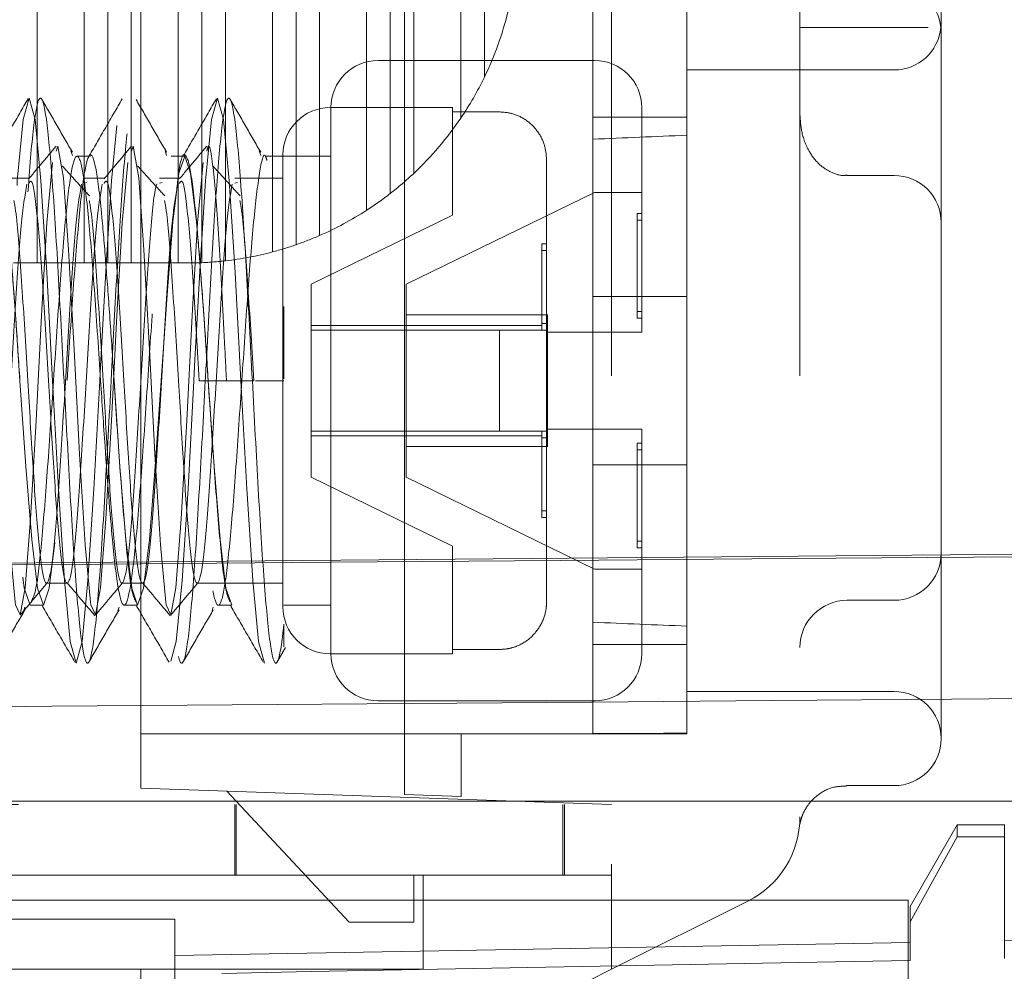
# Model space of a CAD drawing. Units: millimetres. Extents: x 11 to 205, y 5 to 292.
# Drawn here: x 135 to 136, y 187 to 188 of the extents above; entities that cross this region are included whole.
import ezdxf

# ---------------------------------------------------------------- set-up
doc = ezdxf.new("R2010")
doc.units = ezdxf.units.MM
doc.linetypes.add('HIDDEN', pattern=[1.905, 1.27, -0.635])

msp = doc.modelspace()

# ---------------------------------------------------------------- linework, layer by layer
at = {"color": 7, "linetype": 'HIDDEN', "lineweight": 18}
for p, q in [((135.9388, 189.0725), (135.9388, 187.2843)), ((136.1388, 189.0725), (136.1388, 187.3343)), ((135.4388, 187.415), (135.4388, 188.9301)), ((135.7188, 187.4225), (135.7188, 188.9225)), ((136.0188, 187.4225), (136.0188, 188.9225)), ((135.3287, 188.6225), (135.3287, 187.9225)), ((135.3787, 188.6225), (135.3787, 187.9225)), ((135.4037, 188.6225), (135.4037, 187.9225)), ((135.4287, 188.6225), (135.4287, 187.9225)), ((135.4787, 188.6225), (135.4787, 187.9225)), ((135.5037, 188.6222), (135.5037, 187.9228)), ((135.5287, 188.6202), (135.5287, 187.9248)), ((135.5787, 188.6108), (135.5787, 187.9343)), ((135.6037, 188.6031), (135.6037, 187.9419)), ((135.6287, 188.5934), (135.6287, 187.9517)), ((135.6787, 188.5665), (135.6787, 187.9785)), ((135.7037, 188.5488), (135.7037, 187.9963)), ((135.7287, 188.5274), (135.7287, 188.0177)), ((135.7787, 188.4686), (135.7787, 188.0764)), ((135.8037, 188.4253), (135.8037, 188.1198)), ((135.9188, 188.0901), (135.9188, 188.2549)), ((136.2888, 188.2507), (136.2888, 188.0944)), ((136.2388, 188.1725), (136.1888, 188.1725)), ((136.2887, 188.1725), (136.2887, 188.1725)), ((135.9208, 188.1375), (135.6908, 188.1375)), ((136.2388, 188.1275), (136.0188, 188.1275)), ((135.7698, 188.0875), (135.6398, 188.0875)), ((135.6408, 187.5075), (135.6408, 188.0875)), ((135.7698, 188.0875), (135.7698, 188.0829)), ((135.9188, 187.544), (135.9188, 188.0901)), ((135.9708, 188.0875), (135.9708, 187.849)), ((136.2888, 188.0944), (136.2888, 187.4175)), ((135.8198, 188.0829), (135.7698, 188.0829)), ((135.7698, 188.0829), (135.7698, 187.9731)), ((136.0188, 188.0775), (135.9188, 188.0775)), ((135.3646, 188.0417), (135.3663, 188.0365)), ((135.3855, 188.036), (135.3712, 188.036)), ((135.4646, 188.0417), (135.4663, 188.0365)), ((135.4855, 188.036), (135.4712, 188.036)), ((135.5646, 188.0417), (135.5663, 188.0365)), ((135.6408, 188.036), (135.5712, 188.036)), ((135.5898, 187.5575), (135.5898, 188.0375)), ((135.8698, 188.0319), (135.8698, 187.5631)), ((136.1888, 188.0154), (136.2388, 188.0154)), ((135.3208, 188.0125), (135.2988, 188.0125)), ((135.4008, 188.0125), (135.3788, 188.0125)), ((135.3814, 188.008), (135.3788, 188.0071)), ((135.4808, 188.0125), (135.4588, 188.0125)), ((135.4614, 188.008), (135.4588, 188.0071)), ((135.5898, 188.0125), (135.5388, 188.0125)), ((135.5414, 188.008), (135.5388, 188.0071)), ((135.7208, 187.9), (135.9208, 187.9975)), ((135.9208, 187.9975), (135.9708, 187.9975)), ((135.6198, 187.9), (135.7698, 187.9731)), ((135.9658, 187.975), (135.9658, 187.9679)), ((135.9658, 187.975), (135.9708, 187.975)), ((135.9658, 187.9679), (135.9658, 187.864)), ((135.9658, 187.9679), (135.9708, 187.9679)), ((135.8648, 187.9428), (135.8648, 187.9357)), ((135.8648, 187.9428), (135.8698, 187.9428)), ((135.8648, 187.9357), (135.8648, 187.851)), ((135.8648, 187.9357), (135.8698, 187.9357)), ((135.3287, 187.9225), (135.3037, 187.9225)), ((135.3787, 187.9225), (135.3287, 187.9225)), ((135.4037, 187.9225), (135.3787, 187.9225)), ((135.4287, 187.9225), (135.4037, 187.9225)), ((135.4787, 187.9225), (135.4287, 187.9225)), ((135.4888, 187.9225), (135.4787, 187.9225)), ((135.6198, 187.856), (135.6198, 187.9)), ((135.7208, 187.9), (135.7208, 187.8675)), ((135.9188, 187.887), (136.0188, 187.887)), ((135.5908, 187.7996), (135.5908, 187.8763)), ((135.8708, 187.8675), (135.7208, 187.8675)), ((135.7208, 187.8675), (135.7208, 187.7275)), ((135.8708, 187.849), (135.8708, 187.8675)), ((135.9658, 187.8711), (135.9708, 187.8711)), ((135.8698, 187.8581), (135.8648, 187.8581)), ((135.9658, 187.864), (135.9708, 187.864)), ((135.4605, 187.7977), (135.4639, 187.8476)), ((135.6198, 187.856), (135.6198, 187.851)), ((135.8648, 187.856), (135.6198, 187.856)), ((135.8198, 187.851), (135.6198, 187.851)), ((135.6198, 187.851), (135.6198, 187.744)), ((135.8198, 187.744), (135.8198, 187.851)), ((135.8198, 187.851), (135.8698, 187.851)), ((135.8708, 187.849), (135.9208, 187.849)), ((135.8708, 187.849), (135.8708, 187.746)), ((135.5008, 187.7975), (135.5298, 187.7975)), ((135.5588, 187.7975), (135.5008, 187.7975)), ((135.5298, 187.7975), (135.5588, 187.7975)), ((135.5605, 187.7975), (135.5908, 187.7975)), ((135.6198, 187.744), (135.8198, 187.744)), ((135.6198, 187.744), (135.6198, 187.739)), ((135.8198, 187.744), (135.8698, 187.744)), ((135.8648, 187.744), (135.8648, 187.6594)), ((135.9208, 187.746), (135.8708, 187.746)), ((135.8708, 187.7275), (135.8708, 187.746)), ((135.9708, 187.746), (135.9708, 187.5075)), ((135.6198, 187.739), (135.8648, 187.739)), ((135.6198, 187.6951), (135.6198, 187.739)), ((135.8648, 187.737), (135.8698, 187.737)), ((135.9658, 187.7311), (135.9658, 187.6271)), ((135.9658, 187.7311), (135.9708, 187.7311)), ((135.7208, 187.7275), (135.8708, 187.7275)), ((135.7208, 187.7275), (135.7208, 187.6951)), ((135.9658, 187.724), (135.9708, 187.724)), ((136.0188, 187.7081), (135.9188, 187.7081)), ((135.7698, 187.6219), (135.6198, 187.6951)), ((135.9208, 187.5975), (135.7208, 187.6951)), ((142.1538, 187.6637), (135.1538, 187.6026)), ((135.8648, 187.6594), (135.8698, 187.6594)), ((135.8648, 187.6594), (135.8648, 187.6523)), ((135.8648, 187.6523), (135.8698, 187.6523)), ((135.9658, 187.6271), (135.9708, 187.6271)), ((135.9658, 187.6271), (135.9658, 187.6201)), ((135.7698, 187.6219), (135.7698, 187.5121)), ((135.9658, 187.6201), (135.9708, 187.6201)), ((135.9208, 187.5975), (135.9708, 187.5975)), ((135.3388, 187.5825), (135.3608, 187.5825)), ((135.4188, 187.5825), (135.4408, 187.5825)), ((135.4988, 187.5825), (135.5898, 187.5825)), ((136.2388, 187.5643), (136.1888, 187.5643)), ((135.3146, 187.5534), (135.3157, 187.5569)), ((135.3212, 187.559), (135.3355, 187.559)), ((135.4146, 187.5534), (135.4157, 187.5569)), ((135.4212, 187.559), (135.4355, 187.559)), ((135.5146, 187.5534), (135.5157, 187.5569)), ((135.5212, 187.559), (135.5355, 187.559)), ((135.5908, 187.559), (135.6408, 187.559)), ((135.9188, 187.4225), (135.9188, 187.544)), ((135.5833, 187.4981), (135.5926, 187.5141)), ((135.7698, 187.5121), (135.8198, 187.5121)), ((135.7698, 187.5121), (135.7698, 187.5075)), ((135.9188, 187.5175), (136.0188, 187.5175)), ((135.6398, 187.5075), (135.7698, 187.5075)), ((136.0188, 187.4675), (136.2388, 187.4675)), ((135.6908, 187.4575), (135.9208, 187.4575)), ((136.0188, 187.4225), (135.4388, 187.4225)), ((135.7188, 187.358), (135.7188, 187.4225)), ((135.7791, 187.4225), (135.7791, 187.3559)), ((135.4388, 187.365), (135.4388, 187.415)), ((135.9388, 187.3475), (135.4388, 187.365)), ((136.1881, 187.3675), (136.2388, 187.3675)), ((135.5302, 187.3618), (135.66, 187.2225)), ((135.7791, 187.3559), (135.7188, 187.358)), ((134.0388, 187.3475), (135.9388, 187.3475)), ((142.2738, 187.3509), (135.1538, 187.3509)), ((135.5388, 187.2725), (135.5388, 187.3475)), ((135.54, 187.2725), (135.54, 187.3475)), ((135.887, 187.2725), (135.887, 187.3475)), ((135.887, 187.2725), (135.887, 187.3475)), ((135.8889, 187.3475), (135.8889, 187.2725)), ((136.3059, 187.3259), (136.2559, 187.2393)), ((136.3059, 187.3259), (136.3059, 187.3132)), ((136.3559, 187.3259), (136.3059, 187.3259)), ((136.3559, 187.3259), (136.3559, 187.3132)), ((136.3059, 187.3132), (136.2559, 187.2229)), ((136.3559, 187.3132), (136.3059, 187.3132)), ((136.3559, 187.1839), (136.3559, 187.3132)), ((142.2738, 187.3059), (136.3559, 187.2026)), ((135.9388, 187.1725), (135.9388, 187.2843)), ((135.9388, 187.2843), (135.9388, 187.1725)), ((135.6388, 187.2725), (133.8388, 187.2725)), ((135.6388, 187.2725), (135.8889, 187.2725)), ((135.7288, 187.2225), (135.7288, 187.2725)), ((135.7388, 187.2725), (135.7388, 187.1725)), ((135.8889, 187.2725), (135.9388, 187.2725)), ((135.1538, 187.2459), (136.2538, 187.2459)), ((136.0835, 187.2449), (135.9388, 187.1725)), ((136.2538, 187.2459), (136.2538, 187.1459)), ((136.2559, 187.2229), (136.2559, 187.2393)), ((135.4749, 187.2259), (135.2749, 187.2259)), ((135.4749, 187.2259), (135.4749, 186.9259)), ((135.66, 187.2225), (135.7288, 187.2225)), ((136.2559, 187.182), (136.2559, 187.2229)), ((136.2559, 187.2008), (135.4749, 187.1872)), ((135.9388, 187.1725), (134.975, 186.6906)), ((135.4388, 187.1725), (135.1388, 187.1725)), ((135.4388, 187.1725), (135.4388, 187.0902)), ((135.7388, 187.1725), (135.4388, 187.1725))]:
    msp.add_line(p, q, dxfattribs=at)
at = {"color": 7, "linetype": 'HIDDEN', "lineweight": 18, "flags": 128}
for points in [[(134.996, 187.8134), (135.0019, 187.9199), (135.0077, 188.0097), (135.014, 188.0747), (135.0202, 188.0975), (135.0265, 188.0747), (135.0327, 188.0097), (135.039, 187.9123), (135.0452, 187.7975), (135.0515, 187.6827), (135.0577, 187.5854), (135.064, 187.5204), (135.0702, 187.4975), (135.0765, 187.5204), (135.0827, 187.5854), (135.089, 187.6827), (135.0952, 187.7975), (135.096, 187.8134), (135.1019, 187.9199), (135.1077, 188.0097), (135.114, 188.0747), (135.1202, 188.0975), (135.1265, 188.0747), (135.1327, 188.0097), (135.139, 187.9123), (135.1452, 187.7975), (135.1515, 187.6827), (135.1577, 187.5854), (135.164, 187.5204), (135.1702, 187.4975), (135.1765, 187.5204), (135.1827, 187.5854), (135.189, 187.6827), (135.1952, 187.7975), (135.196, 187.8134), (135.2019, 187.9199), (135.2077, 188.0097), (135.214, 188.0747), (135.2202, 188.0975), (135.2265, 188.0747), (135.2327, 188.0097), (135.239, 187.9123), (135.2452, 187.7975), (135.2515, 187.6827), (135.2577, 187.5854), (135.264, 187.5204), (135.2702, 187.4975), (135.2765, 187.5204), (135.2827, 187.5854), (135.289, 187.6827), (135.2952, 187.7975), (135.296, 187.8134), (135.3019, 187.9199), (135.3077, 188.0097), (135.314, 188.0747), (135.3202, 188.0975), (135.3265, 188.0747), (135.3327, 188.0097), (135.339, 187.9123), (135.3452, 187.7975), (135.3515, 187.6827), (135.3577, 187.5854), (135.364, 187.5204), (135.3702, 187.4975), (135.3765, 187.5204), (135.3827, 187.5854), (135.389, 187.6827), (135.3952, 187.7975), (135.396, 187.8134), (135.4019, 187.9199), (135.4077, 188.0097), (135.414, 188.0747), (135.4202, 188.0975), (135.4265, 188.0747), (135.4327, 188.0097), (135.439, 187.9123), (135.4452, 187.7975), (135.4515, 187.6827), (135.4577, 187.5854), (135.464, 187.5204), (135.4702, 187.4975), (135.4765, 187.5204), (135.4827, 187.5854), (135.489, 187.6827), (135.4952, 187.7975), (135.496, 187.8134), (135.5019, 187.9199), (135.5077, 188.0097), (135.514, 188.0747), (135.5202, 188.0975), (135.5265, 188.0747), (135.5327, 188.0097), (135.539, 187.9123), (135.5452, 187.7975), (135.5515, 187.6827), (135.5577, 187.5854), (135.564, 187.5204), (135.5702, 187.4975), (135.5702, 187.4975)], [(135.2689, 188.0411), (135.2707, 188.0465), (135.2766, 188.013), (135.2822, 187.9366), (135.2882, 187.8306), (135.2938, 187.7195), (135.2997, 187.6232), (135.3055, 187.5625), (135.3059, 187.5596), (135.3109, 187.549), (135.3161, 187.5776), (135.3218, 187.6509), (135.3277, 187.7553), (135.3334, 187.8667), (135.3392, 187.9653), (135.345, 188.0293), (135.345, 188.0293)], [(135.3489, 188.0411), (135.3507, 188.0465), (135.3566, 188.013), (135.3622, 187.9366), (135.3682, 187.8306), (135.3738, 187.7195), (135.3797, 187.6232), (135.3855, 187.5625), (135.3859, 187.5596), (135.3909, 187.549), (135.3961, 187.5776), (135.4018, 187.6509), (135.4077, 187.7553), (135.4134, 187.8667), (135.4192, 187.9653), (135.425, 188.0293), (135.425, 188.0293)], [(135.4289, 188.0411), (135.4307, 188.0465), (135.4366, 188.013), (135.4422, 187.9366), (135.4482, 187.8306), (135.4538, 187.7195), (135.4597, 187.6232), (135.4655, 187.5625), (135.4659, 187.5596), (135.4709, 187.549), (135.4761, 187.5776), (135.4818, 187.6509), (135.4877, 187.7553), (135.4934, 187.8667), (135.4992, 187.9653), (135.505, 188.0293), (135.505, 188.0293)], [(134.9228, 187.5639), (134.9274, 187.5772), (134.9337, 187.6289), (134.9399, 187.7063), (134.9462, 187.7975), (134.9524, 187.8888), (134.9587, 187.9662), (134.9649, 188.0179), (134.9712, 188.036), (134.9774, 188.0179), (134.9837, 187.9662), (134.9899, 187.8888), (134.9962, 187.7975), (135.0008, 187.728), (135.0087, 187.6289), (135.0149, 187.5772), (135.0212, 187.559), (135.0274, 187.5772), (135.0337, 187.6289), (135.0399, 187.7063), (135.0462, 187.7975), (135.0524, 187.8888), (135.0587, 187.9662), (135.0649, 188.0179), (135.0712, 188.036), (135.0774, 188.0179), (135.0837, 187.9662), (135.0899, 187.8888), (135.0962, 187.7975), (135.1008, 187.728), (135.1087, 187.6289), (135.1149, 187.5772), (135.1212, 187.559), (135.1274, 187.5772), (135.1337, 187.6289), (135.1399, 187.7063), (135.1462, 187.7975), (135.1524, 187.8888), (135.1587, 187.9662), (135.1649, 188.0179), (135.1712, 188.036), (135.1774, 188.0179), (135.1837, 187.9662), (135.1899, 187.8888), (135.1962, 187.7975), (135.2008, 187.728), (135.2087, 187.6289), (135.2149, 187.5772), (135.2212, 187.559), (135.2274, 187.5772), (135.2337, 187.6289), (135.2399, 187.7063), (135.2462, 187.7975), (135.2524, 187.8888), (135.2587, 187.9662), (135.2649, 188.0179), (135.2712, 188.036), (135.2774, 188.0179), (135.2837, 187.9662), (135.2899, 187.8888), (135.2962, 187.7975), (135.3008, 187.728), (135.3087, 187.6289), (135.3149, 187.5772), (135.3212, 187.559), (135.3212, 187.559)], [(135.2105, 187.7976), (135.2105, 187.7975), (135.2167, 187.7063), (135.223, 187.6289), (135.2292, 187.5772), (135.2355, 187.559), (135.2417, 187.5772), (135.248, 187.6289), (135.2542, 187.7063), (135.2605, 187.7975), (135.2667, 187.8888), (135.273, 187.9662), (135.2792, 188.0179), (135.2855, 188.036), (135.2917, 188.0179), (135.298, 187.9662), (135.3008, 187.9327), (135.3057, 187.8678), (135.3105, 187.7975), (135.3167, 187.7063), (135.323, 187.6289), (135.3292, 187.5772), (135.3355, 187.559), (135.3417, 187.5772), (135.348, 187.6289), (135.3542, 187.7063), (135.3605, 187.7975), (135.3667, 187.8888), (135.373, 187.9662), (135.3792, 188.0179), (135.3855, 188.036), (135.3855, 188.036)], [(135.4105, 187.7976), (135.4105, 187.7975), (135.4167, 187.7063), (135.423, 187.6289), (135.4292, 187.5772), (135.4355, 187.559), (135.4417, 187.5772), (135.448, 187.6289), (135.4542, 187.7063), (135.4605, 187.7975), (135.4667, 187.8888), (135.473, 187.9662), (135.4792, 188.0179), (135.4855, 188.036), (135.4917, 188.0179), (135.498, 187.9662), (135.5008, 187.9327), (135.5057, 187.8678), (135.5105, 187.7975), (135.5167, 187.7063), (135.523, 187.6289), (135.5292, 187.5772), (135.5355, 187.559), (135.5355, 187.559)], [(136.2559, 187.182), (136.1569, 187.1801), (135.6199, 187.17), (135.5249, 187.1682)]]:
    msp.add_lwpolyline(points, dxfattribs=at)
at = {"color": 7, "linetype": 'HIDDEN', "lineweight": 18}
for centre, radius, start, end in [((136.2388, 188.1675), 0.05, 5.7237, 90), ((135.4888, 188.2725), 0.35, 334.1233, 346.2072), ((136.2388, 188.1775), 0.05, 270, 354.2897), ((135.6908, 188.0875), 0.05, 90, 180), ((135.9208, 188.0875), 0.05, 0, 90), ((135.4888, 188.2725), 0.35, 325.9252, 334.1233), ((135.6398, 188.0375), 0.05, 90, 180), ((135.4888, 188.2725), 0.35, 313.271, 325.9252), ((135.4888, 188.2725), 0.35, 307.8808, 313.271), ((136.2388, 187.9654), 0.05, 0, 90), ((135.4888, 188.2725), 0.35, 302.8603, 307.8808), ((135.4888, 188.2725), 0.35, 293.5616, 302.8603), ((135.4888, 188.2725), 0.35, 289.166, 293.5616), ((135.4888, 188.2725), 0.35, 284.8849, 289.166), ((135.4888, 188.2725), 0.35, 276.5472, 284.8849), ((135.4888, 188.2725), 0.35, 270, 272.4411), ((135.4888, 188.2725), 0.35, 272.4411, 276.5472), ((136.2388, 187.6143), 0.05, 270, 0), ((136.1888, 187.5143), 0.05, 90, 180), ((135.6398, 187.5575), 0.05, 180, 270), ((135.6908, 187.5075), 0.05, 180, 270), ((135.9208, 187.5075), 0.05, 270, 0), ((136.2388, 187.4175), 0.05, 0, 90), ((136.2388, 187.4175), 0.05, 270, 0), ((136.0388, 187.3343), 0.1, 296.5651, 0)]:
    msp.add_arc(centre, radius, start, end, dxfattribs=at)
for centre, major_axis, start_param, end_param in [((144.8961, 187.7975), (11.5977, 0), 2.442509, 2.456017), ((144.8961, 187.7975), (11.5977, 0), 3.827169, 3.840676), ((135.7773, 187.4725), (1.4318, 0), 4.811382, 4.881873)]:
    msp.add_ellipse(centre, major_axis=major_axis, ratio=0.034921, start_param=start_param, end_param=end_param, dxfattribs=at)
for points, knots in [([(136.1888, 188.1725), (136.1858, 188.1725), (136.1791, 188.1725), (136.168, 188.1725), (136.1544, 188.1725), (136.1425, 188.1725), (136.1388, 188.1725), (136.1388, 188.1725), (136.1388, 188.1725)], [0, 0, 0, 0, 0.080848, 0.182405, 0.346649, 0.647559, 0.995892, 1, 1, 1, 1]), ([(136.2388, 188.1725), (136.2417, 188.1725), (136.2476, 188.1725), (136.257, 188.1725), (136.2676, 188.1725), (136.2723, 188.1725), (136.2751, 188.1725)], [0, 0, 0, 0, 0.162444, 0.324096, 0.596486, 1, 1, 1, 1]), ([(135.0081, 187.8125), (135.01, 187.8491), (135.014, 187.9222), (135.0199, 188.0166), (135.0261, 188.0819), (135.0323, 188.1053), (135.0386, 188.0819), (135.0448, 188.0152), (135.0511, 187.9153), (135.0573, 187.7975), (135.0636, 187.6797), (135.0698, 187.5799), (135.0761, 187.5132), (135.0823, 187.4897), (135.0886, 187.5131), (135.0948, 187.5799), (135.101, 187.6796), (135.1056, 187.7635), (135.1097, 187.8441), (135.114, 187.9221), (135.1199, 188.0166), (135.1261, 188.0819), (135.1323, 188.1053), (135.1386, 188.0819), (135.1448, 188.0152), (135.1511, 187.9153), (135.1573, 187.7975), (135.1636, 187.6797), (135.1698, 187.5799), (135.1761, 187.5132), (135.1823, 187.4897), (135.1886, 187.5131), (135.1948, 187.5799), (135.201, 187.6796), (135.2056, 187.7635), (135.2097, 187.8441), (135.214, 187.9221), (135.2199, 188.0166), (135.2261, 188.0819), (135.2323, 188.1053), (135.2386, 188.0819), (135.2448, 188.0152), (135.2511, 187.9153), (135.2573, 187.7975), (135.2636, 187.6797), (135.2698, 187.5799), (135.2761, 187.5132), (135.2823, 187.4897), (135.2886, 187.5131), (135.2948, 187.5799), (135.301, 187.6796), (135.3056, 187.7635), (135.3097, 187.8441), (135.314, 187.9221), (135.3199, 188.0166), (135.3261, 188.0819), (135.3323, 188.1053), (135.3386, 188.0819), (135.3448, 188.0152), (135.3511, 187.9153), (135.3573, 187.7975), (135.3636, 187.6797), (135.3698, 187.5799), (135.3761, 187.5132), (135.3823, 187.4897), (135.3886, 187.5131), (135.3948, 187.5799), (135.401, 187.6796), (135.4056, 187.7635), (135.4097, 187.8441), (135.414, 187.9221), (135.4199, 188.0166), (135.4261, 188.0819), (135.4323, 188.1053), (135.4386, 188.0819), (135.4448, 188.0152), (135.4511, 187.9153), (135.4573, 187.7975), (135.4636, 187.6797), (135.4698, 187.5799), (135.4761, 187.5132), (135.4823, 187.4897), (135.4886, 187.5131), (135.4948, 187.5799), (135.501, 187.6796), (135.5056, 187.7635), (135.5097, 187.8441), (135.514, 187.9221), (135.5199, 188.0166), (135.5261, 188.0819), (135.5323, 188.1053), (135.5386, 188.0819), (135.5448, 188.0152), (135.5511, 187.9153), (135.5573, 187.7975), (135.5636, 187.6797), (135.5698, 187.5799), (135.5761, 187.5131), (135.5823, 187.4899), (135.5872, 187.5075), (135.5901, 187.5324), (135.5908, 187.5389)], [0, 0, 0, 0, 0.010076, 0.020106, 0.03083, 0.041555, 0.05228, 0.063005, 0.07373, 0.084454, 0.095179, 0.105904, 0.116629, 0.127353, 0.138078, 0.148803, 0.159528, 0.170252, 0.171621, 0.181697, 0.191726, 0.202451, 0.213176, 0.223901, 0.234626, 0.24535, 0.256075, 0.2668, 0.277525, 0.288249, 0.298974, 0.309699, 0.320424, 0.331148, 0.341873, 0.343242, 0.353318, 0.363347, 0.374072, 0.384797, 0.395522, 0.406246, 0.416971, 0.427696, 0.438421, 0.449145, 0.45987, 0.470595, 0.48132, 0.492044, 0.502769, 0.513494, 0.514862, 0.524939, 0.534968, 0.545693, 0.556418, 0.567142, 0.577867, 0.588592, 0.599317, 0.610041, 0.620766, 0.631491, 0.642216, 0.65294, 0.663665, 0.67439, 0.685115, 0.686483, 0.696559, 0.706589, 0.717313, 0.728038, 0.738763, 0.749488, 0.760213, 0.770937, 0.781662, 0.792387, 0.803112, 0.813836, 0.824561, 0.835286, 0.846011, 0.856735, 0.858104, 0.86818, 0.878209, 0.888934, 0.899659, 0.910384, 0.921109, 0.931833, 0.942558, 0.953283, 0.964008, 0.974732, 0.985457, 0.996182, 1, 1, 1, 1]), ([(135.3191, 188.0968), (135.3133, 188.0867), (135.3016, 188.0665), (135.2899, 188.0464), (135.2841, 188.0363)], [0, 0, 0, 0, 0.50013, 1, 1, 1, 1]), ([(135.4191, 188.0968), (135.4133, 188.0867), (135.4016, 188.0665), (135.3899, 188.0464), (135.3841, 188.0363)], [0, 0, 0, 0, 0.50013, 1, 1, 1, 1]), ([(135.5191, 188.0968), (135.5133, 188.0867), (135.5016, 188.0665), (135.4899, 188.0464), (135.4841, 188.0363)], [0, 0, 0, 0, 0.50013, 1, 1, 1, 1]), ([(135.3663, 188.04), (135.3609, 188.0494), (135.35, 188.0681), (135.3392, 188.0868), (135.3338, 188.0962)], [0, 0, 0, 0, 0.499808, 1, 1, 1, 1]), ([(135.4663, 188.04), (135.4609, 188.0494), (135.45, 188.0681), (135.4392, 188.0868), (135.4338, 188.0962)], [0, 0, 0, 0, 0.499808, 1, 1, 1, 1]), ([(135.5663, 188.04), (135.5609, 188.0494), (135.55, 188.0681), (135.5392, 188.0868), (135.5338, 188.0962)], [0, 0, 0, 0, 0.499808, 1, 1, 1, 1]), ([(135.8198, 188.0829), (135.8243, 188.0826), (135.8342, 188.0818), (135.8485, 188.0748), (135.8606, 188.063), (135.8684, 188.0481), (135.8694, 188.0372), (135.8698, 188.0319)], [0, 0, 0, 0, 0.167926, 0.377183, 0.587838, 0.801474, 1, 1, 1, 1]), ([(136.1388, 188.0808), (136.1392, 188.0746), (136.14, 188.0609), (136.147, 188.0421), (136.1583, 188.027), (136.1718, 188.0185), (136.1824, 188.0148), (136.1881, 188.0157), (136.1889, 188.0158)], [0, 0, 0, 0, 0.20274, 0.450467, 0.64913, 0.811705, 0.974201, 1, 1, 1, 1]), ([(135.349, 188.0465), (135.3441, 188.0408), (135.3344, 188.0292), (135.3247, 188.0177), (135.3199, 188.0119)], [0, 0, 0, 0, 0.500044, 1, 1, 1, 1]), ([(135.429, 188.0465), (135.4241, 188.0408), (135.4144, 188.0292), (135.4047, 188.0177), (135.3999, 188.0119)], [0, 0, 0, 0, 0.5000437, 1, 1, 1, 1]), ([(135.509, 188.0465), (135.5041, 188.0408), (135.4944, 188.0292), (135.4847, 188.0177), (135.4799, 188.0119)], [0, 0, 0, 0, 0.500044, 1, 1, 1, 1]), ([(135.5089, 188.0411), (135.5095, 188.0434), (135.512, 188.0534), (135.5167, 188.0185), (135.5222, 187.9417), (135.5269, 187.8574), (135.5293, 187.8086), (135.5298, 187.7975)], [0, 0, 0, 0, 0.086507, 0.364879, 0.639397, 0.918289, 1, 1, 1, 1]), ([(135.2605, 187.7977), (135.2626, 187.8291), (135.2667, 187.8917), (135.273, 187.9715), (135.2792, 188.0248), (135.2855, 188.0435), (135.2917, 188.0248), (135.2973, 187.9773), (135.302, 187.9185), (135.3064, 187.8602), (135.3091, 187.8177), (135.3105, 187.7974), (135.3105, 187.7973)], [0, 0, 0, 0, 0.1245946, 0.2494832, 0.3743719, 0.4992605, 0.6241491, 0.7490377, 0.8328491, 0.917005, 0.999706, 1, 1, 1, 1]), ([(135.3228, 187.5639), (135.3244, 187.5668), (135.328, 187.5736), (135.3337, 187.6253), (135.3399, 187.7037), (135.3462, 187.7976), (135.3524, 187.8912), (135.3587, 187.9706), (135.3649, 188.0236), (135.3712, 188.0422), (135.3774, 188.0236), (135.3837, 187.9706), (135.3899, 187.8912), (135.3957, 187.8051), (135.4018, 187.712), (135.4082, 187.6286), (135.4149, 187.5715), (135.4212, 187.5528), (135.4274, 187.5715), (135.4337, 187.6245), (135.4399, 187.7039), (135.4462, 187.7975), (135.4524, 187.8912), (135.4587, 187.9706), (135.4649, 188.0236), (135.4712, 188.0422), (135.4774, 188.0236), (135.4837, 187.9706), (135.4899, 187.8912), (135.4957, 187.8051), (135.5018, 187.712), (135.5082, 187.6286), (135.5149, 187.5715), (135.5212, 187.5528), (135.5274, 187.5715), (135.5337, 187.6245), (135.5399, 187.7039), (135.5462, 187.7976), (135.5524, 187.8911), (135.5587, 187.971), (135.5649, 188.0219), (135.5696, 188.0422), (135.5723, 188.0331), (135.5728, 188.0312)], [0, 0, 0, 0, 0.018283, 0.043286, 0.068289, 0.093292, 0.118295, 0.143298, 0.1683, 0.193303, 0.218306, 0.243309, 0.268312, 0.293315, 0.312191, 0.343262, 0.368265, 0.393268, 0.418271, 0.443274, 0.468277, 0.49328, 0.518283, 0.543286, 0.568289, 0.593292, 0.618295, 0.643298, 0.6683, 0.693303, 0.712179, 0.743251, 0.768254, 0.793257, 0.818259, 0.843262, 0.868265, 0.893268, 0.918271, 0.943274, 0.968277, 0.99328, 1, 1, 1, 1]), ([(135.3605, 187.7977), (135.3626, 187.8291), (135.3667, 187.8917), (135.373, 187.9715), (135.3792, 188.0248), (135.3855, 188.0435), (135.3917, 188.0249), (135.3973, 187.9773), (135.402, 187.9186), (135.4064, 187.86), (135.4111, 187.7871), (135.4167, 187.7031), (135.423, 187.6244), (135.4286, 187.5726), (135.4322, 187.5657), (135.4337, 187.5628)], [0, 0, 0, 0, 0.085078, 0.170356, 0.255634, 0.340912, 0.426191, 0.511469, 0.568698, 0.626163, 0.682634, 0.767912, 0.85319, 0.938469, 1, 1, 1, 1]), ([(135.477, 188.0002), (135.4777, 188.007), (135.4805, 188.0323), (135.4855, 188.0423), (135.4917, 188.0252), (135.4973, 187.9772), (135.502, 187.9186), (135.5064, 187.86), (135.5111, 187.7871), (135.5167, 187.7031), (135.523, 187.6244), (135.5286, 187.5726), (135.5322, 187.5657), (135.5337, 187.5628)], [0, 0, 0, 0, 0.039816, 0.149819, 0.259823, 0.369826, 0.443648, 0.517774, 0.590618, 0.700622, 0.810625, 0.920629, 1, 1, 1, 1]), ([(135.3842, 187.9938), (135.3793, 187.9992), (135.3697, 188.0098), (135.36, 188.0205), (135.3551, 188.0258)], [0, 0, 0, 0, 0.499993, 1, 1, 1, 1]), ([(135.4642, 187.9938), (135.4593, 187.9992), (135.4497, 188.0098), (135.44, 188.0205), (135.4351, 188.0258)], [0, 0, 0, 0, 0.499993, 1, 1, 1, 1]), ([(135.5442, 187.9938), (135.5393, 187.9992), (135.5297, 188.0098), (135.52, 188.0205), (135.5151, 188.0258)], [0, 0, 0, 0, 0.4999929, 1, 1, 1, 1]), ([(135.3177, 188.0062), (135.3158, 187.994), (135.3118, 187.9698), (135.3061, 187.8871), (135.3004, 187.7895), (135.2945, 187.6927), (135.2889, 187.6172), (135.2829, 187.5783), (135.2773, 187.5839), (135.2715, 187.6314), (135.2661, 187.7079), (135.2607, 187.8001), (135.255, 187.8954), (135.2494, 187.9718), (135.2441, 188.0136), (135.241, 188.0087), (135.2398, 188.0068)], [0, 0, 0, 0, 0.074743, 0.14867, 0.222817, 0.29737, 0.371087, 0.445947, 0.519644, 0.594253, 0.662333, 0.730685, 0.805039, 0.878843, 0.953669, 1, 1, 1, 1]), ([(135.3758, 188.0062), (135.3738, 187.994), (135.3699, 187.9698), (135.3642, 187.8871), (135.3584, 187.7895), (135.3525, 187.6927), (135.3469, 187.6172), (135.3409, 187.5783), (135.3353, 187.5838), (135.3295, 187.6314), (135.3242, 187.7078), (135.3187, 187.8004), (135.313, 187.8938), (135.3082, 187.9646), (135.3052, 187.9826), (135.3041, 187.989)], [0, 0, 0, 0, 0.081315, 0.161742, 0.24241, 0.323519, 0.403718, 0.485161, 0.565337, 0.646507, 0.720574, 0.794936, 0.875828, 0.956121, 1, 1, 1, 1]), ([(135.3977, 188.0062), (135.3958, 187.994), (135.3918, 187.9698), (135.3861, 187.8871), (135.3804, 187.7895), (135.3745, 187.6927), (135.3689, 187.6172), (135.3629, 187.5783), (135.3573, 187.5839), (135.3515, 187.6314), (135.3461, 187.7079), (135.3407, 187.8001), (135.335, 187.8954), (135.3294, 187.9718), (135.3241, 188.0136), (135.321, 188.0087), (135.3198, 188.0068)], [0, 0, 0, 0, 0.0747427, 0.1486696, 0.2228169, 0.2973702, 0.3710872, 0.4459474, 0.5196437, 0.5942526, 0.6623332, 0.7306852, 0.805039, 0.8788426, 0.9536692, 1, 1, 1, 1]), ([(135.4563, 188.0063), (135.4561, 188.0063), (135.4541, 188.0063), (135.4498, 187.965), (135.4442, 187.8884), (135.4384, 187.7891), (135.4325, 187.6928), (135.4269, 187.6171), (135.4209, 187.5783), (135.4153, 187.5838), (135.4095, 187.6314), (135.4042, 187.7078), (135.3987, 187.8004), (135.393, 187.8938), (135.3882, 187.9646), (135.3852, 187.9826), (135.3841, 187.989)], [0, 0, 0, 0, 0.007955, 0.088623, 0.16841, 0.248436, 0.3289, 0.408461, 0.489256, 0.568795, 0.649318, 0.722796, 0.796567, 0.876816, 0.95647, 1, 1, 1, 1]), ([(135.477, 188.0002), (135.4752, 187.9895), (135.4716, 187.9666), (135.4661, 187.887), (135.4604, 187.7895), (135.4545, 187.6927), (135.4489, 187.6172), (135.4429, 187.5783), (135.4373, 187.5839), (135.4315, 187.6314), (135.4261, 187.7079), (135.4207, 187.8001), (135.415, 187.8954), (135.4094, 187.9718), (135.4041, 188.0136), (135.401, 188.0087), (135.3998, 188.0068)], [0, 0, 0, 0, 0.065405, 0.140078, 0.214974, 0.290279, 0.36474, 0.440356, 0.514796, 0.590158, 0.658925, 0.727967, 0.803072, 0.87762, 0.953202, 1, 1, 1, 1]), ([(135.5358, 188.0062), (135.5338, 187.994), (135.5299, 187.9698), (135.5242, 187.8871), (135.5184, 187.7895), (135.5125, 187.6927), (135.5069, 187.6172), (135.5009, 187.5783), (135.4953, 187.5838), (135.4895, 187.6314), (135.4842, 187.7078), (135.4787, 187.8004), (135.473, 187.8938), (135.4682, 187.9646), (135.4652, 187.9826), (135.4641, 187.989)], [0, 0, 0, 0, 0.081315, 0.161742, 0.24241, 0.323519, 0.403718, 0.485161, 0.565337, 0.646507, 0.720574, 0.794936, 0.875828, 0.956121, 1, 1, 1, 1]), ([(135.5008, 187.7975), (135.4989, 187.8302), (135.495, 187.8953), (135.4894, 187.9719), (135.4841, 188.0136), (135.481, 188.0087), (135.4798, 188.0068)], [0, 0, 0, 0, 0.276085, 0.550127, 0.827968, 1, 1, 1, 1]), ([(135.5588, 187.7975), (135.5569, 187.8297), (135.553, 187.8939), (135.5482, 187.9646), (135.5452, 187.9826), (135.5441, 187.989)], [0, 0, 0, 0, 0.394472, 0.786024, 1, 1, 1, 1]), ([(135.9708, 187.849), (135.9705, 187.849), (135.9697, 187.849), (135.9628, 187.849), (135.9508, 187.849), (135.936, 187.849), (135.9256, 187.849), (135.9208, 187.849)], [0, 0, 0, 0, 0.166697, 0.38641, 0.603749, 0.818193, 1, 1, 1, 1]), ([(135.9208, 187.746), (135.9221, 187.746), (135.9289, 187.746), (135.9412, 187.746), (135.9553, 187.746), (135.9657, 187.746), (135.9703, 187.746), (135.9707, 187.746), (135.9708, 187.746)], [0, 0, 0, 0, 0.048917, 0.259698, 0.470756, 0.683399, 0.898581, 1, 1, 1, 1]), ([(135.1538, 187.6008), (136.4531, 187.6112), (138.7865, 187.63), (141.1198, 187.6476), (142.1538, 187.6554)], [0, 0, 0, 0, 0.556855, 1, 1, 1, 1]), ([(135.3106, 187.5484), (135.3154, 187.5542), (135.3251, 187.5657), (135.3348, 187.5773), (135.3397, 187.5831)], [0, 0, 0, 0, 0.500045, 1, 1, 1, 1]), ([(135.3609, 187.5825), (135.3658, 187.5768), (135.3755, 187.5653), (135.3852, 187.5537), (135.39, 187.548)], [0, 0, 0, 0, 0.499986, 1, 1, 1, 1]), ([(135.3906, 187.5484), (135.3954, 187.5542), (135.4051, 187.5657), (135.4148, 187.5773), (135.4197, 187.5831)], [0, 0, 0, 0, 0.500045, 1, 1, 1, 1]), ([(135.4409, 187.5825), (135.4458, 187.5768), (135.4555, 187.5653), (135.4652, 187.5537), (135.47, 187.548)], [0, 0, 0, 0, 0.499986, 1, 1, 1, 1]), ([(135.4706, 187.5484), (135.4754, 187.5542), (135.4851, 187.5657), (135.4948, 187.5773), (135.4997, 187.5831)], [0, 0, 0, 0, 0.500045, 1, 1, 1, 1]), ([(135.2833, 187.4981), (135.2887, 187.5075), (135.2995, 187.5262), (135.3104, 187.5449), (135.3158, 187.5542)], [0, 0, 0, 0, 0.5001371, 1, 1, 1, 1]), ([(135.3337, 187.5594), (135.3395, 187.5493), (135.3513, 187.5291), (135.363, 187.5089), (135.3688, 187.4988)], [0, 0, 0, 0, 0.499781, 1, 1, 1, 1]), ([(135.3833, 187.4981), (135.3887, 187.5075), (135.3995, 187.5262), (135.4104, 187.5449), (135.4158, 187.5542)], [0, 0, 0, 0, 0.500137, 1, 1, 1, 1]), ([(135.4337, 187.5594), (135.4395, 187.5493), (135.4513, 187.5291), (135.463, 187.5089), (135.4688, 187.4988)], [0, 0, 0, 0, 0.499781, 1, 1, 1, 1]), ([(135.4833, 187.4981), (135.4887, 187.5075), (135.4995, 187.5262), (135.5104, 187.5449), (135.5158, 187.5542)], [0, 0, 0, 0, 0.500137, 1, 1, 1, 1]), ([(135.5337, 187.5594), (135.5395, 187.5493), (135.5513, 187.5291), (135.563, 187.5089), (135.5688, 187.4988)], [0, 0, 0, 0, 0.4997809, 1, 1, 1, 1]), ([(135.8698, 187.5631), (135.8697, 187.5605), (135.8693, 187.552), (135.8645, 187.5381), (135.8537, 187.5242), (135.8408, 187.5161), (135.8291, 187.5126), (135.8227, 187.5123), (135.8198, 187.5121)], [0, 0, 0, 0, 0.099776, 0.322517, 0.54205, 0.757351, 0.890078, 1, 1, 1, 1]), ([(135.5908, 187.5152), (135.5908, 187.5145), (135.5908, 187.5134), (135.5908, 187.5301), (135.5908, 187.5369)], [0, 0, 0, 0, 0.593335, 1, 1, 1, 1]), ([(142.1538, 187.5033), (140.8391, 187.4937), (138.5058, 187.4767), (136.1725, 187.4583), (135.1538, 187.4503)], [0, 0, 0, 0, 0.563441, 1, 1, 1, 1]), ([(136.1388, 187.3265), (136.1388, 187.3267), (136.1388, 187.327), (136.1392, 187.3288), (136.1403, 187.333), (136.1428, 187.3397), (136.1485, 187.3494), (136.1594, 187.3597), (136.1739, 187.3668), (136.1841, 187.3669), (136.1883, 187.3669)], [0, 0, 0, 0, 0.042411, 0.119306, 0.174923, 0.26481, 0.398477, 0.610026, 0.835827, 1, 1, 1, 1])]:
    msp.add_open_spline(points, degree=3, knots=knots, dxfattribs=at)

doc.saveas('drawing.dxf')
